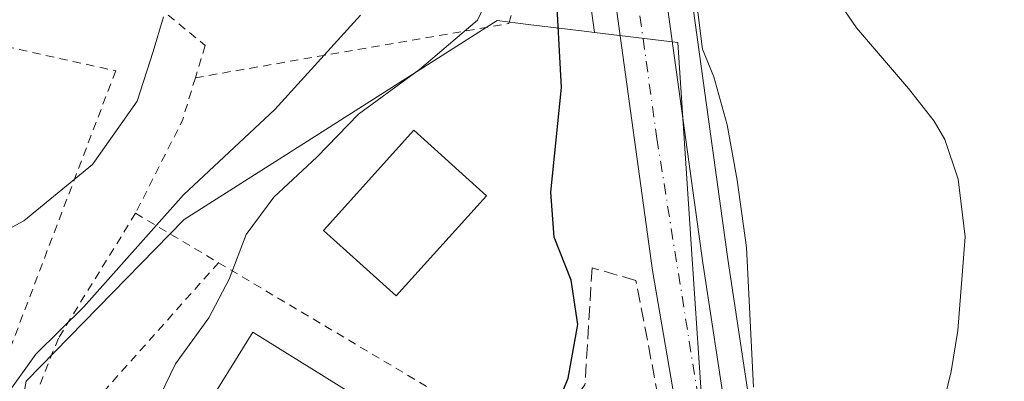
# Model space of a CAD drawing. Units: metres. Extents: x 603688 to 607133, y 4752349 to 4754714.
# Drawn here: x 606754 to 606872, y 4753149 to 4753193 of the extents above; entities that cross this region are included whole.
import ezdxf

# ---------------------------------------------------------------- set-up
doc = ezdxf.new("R2010")
doc.units = ezdxf.units.M
doc.header["$MEASUREMENT"] = 0
for name, pattern in [('DGN Style 2', [1.6480167562047852, 0.988810053722871, -0.6592067024819142]), ('DGN Style 3', [2.307223458686699, 1.648016756204785, -0.6592067024819142]), ('DGN Style 4', [2.6384748266838614, 1.318413404963828, -0.6592067024819142, 0.001648016756204785, -0.6592067024819142])]:
    doc.linetypes.add(name, pattern=pattern)
for name, color, linetype, lineweight in [('Alambrada', 7, 'DGN Style 2', 0), ('Carretera de calzada única Cxs', 7, 'Continuous', 13), ('Carretera de calzada única eje', 7, 'DGN Style 4', 0), ('Corriente natural lineal', 142, 'Continuous', 13), ('Curva de nivel maestra', 30, 'Continuous', 30), ('Curva de nivel normal', 30, 'Continuous', 0), ('Edificación Cxs', 1, 'Continuous', 13), ('Muro lineal', 1, 'DGN Style 3', 13), ('Núcleo urbano CxS', 7, 'Continuous', 0), ('Prado CxS', 92, 'Continuous', 0)]:
    doc.layers.add(name, color=color, linetype=linetype, lineweight=lineweight)

# ---------------------------------------------------------------- blocks, each defined once
blk = doc.blocks.new('*U9')
at = {"layer": 'Prado CxS', "color": 92, "linetype": 'Continuous', "lineweight": 0}
for points in [[(606879.7918999996, 4753051.362700001, 571.9851000000053), (606867.4219000004, 4753074.2349, 571.8653999999951), (606861.2731, 4753086.532099999, 571.3190000000031), (606854.0513000004, 4753100.9661, 571.2363000000041), (606850.4823000003, 4753109.595699999, 571.1085000000021), (606845.9917000001, 4753123.860900001, 570.9389999999985), (606845.4181000004, 4753125.683300001, 570.907600000006), (606841.3746999997, 4753145.435500001, 570.9159999999974), (606838.5692999996, 4753163.9893, 570.7387000000017), (606832.8219, 4753205.6699, 570.2449999999953)], [(606820.8646999998, 4753203.650699999, 573.5250999999989), (606822.5844999999, 4753191.174100001, 573.1826000000001), (606821.3695, 4753191.322100001, 574.0804999999964), (606814.6662999997, 4753192.141899999, 578.578999999998), (606810.9203000005, 4753192.600099999, 580.3537000000069), (606788.6221000003, 4753178.411499999, 583.1910999999964), (606773.4008999999, 4753168.724300001, 585.3136999999988), (606754.4901000002, 4753149.350500001, 585.6401999999945), (606752.1841000002, 4753136.4353, 583.9768999999942), (606760.9452999998, 4753111.990499999, 580.4305000000022), (606755.7313000001, 4753103.503900001, 580.626099999994), (606726.8179000001, 4753095.848300001, 581.2070999999996), (606735.1205000002, 4753064.485300001, 578.492499999993), (606732.3513000002, 4753058.951300001, 578.1686999999947), (606707.9064999997, 4753055.7237, 578.0072999999975), (606701.4474999999, 4753026.662699999, 576.7476000000024), (606714.8251, 4753012.826300001, 576.6634000000049), (606724.3031000001, 4752998.224300001, 577.0250999999989), (606700.2556999996, 4752973.332699999, 578.9113000000071), (606617.5981000002, 4753021.5053, 580.9177000000054)]]:
    blk.add_polyline3d(points, dxfattribs=at)

msp = doc.modelspace()

# ---------------------------------------------------------------- linework, layer by layer
at = {"layer": 'Alambrada', "color": 7, "linetype": 'DGN Style 2', "lineweight": 0, "extrusion": (-0.1167997254083068, -0.09213797324959824, 0.9888722961181592), "elevation": -508237.4253951489, "flags": 128}
msp.add_lwpolyline([(-3356014.60579626, 3382279.012973303), (-3356011.553821485, 3382274.581879238), (-3356006.280459732, 3382263.136454687)], dxfattribs=at)
at = {"layer": 'Alambrada', "color": 7, "linetype": 'DGN Style 2', "lineweight": 0, "extrusion": (0.3539812265174093, -0.210609935773155, 0.9112303475120099), "elevation": -785745.678120895, "flags": 128}
msp.add_lwpolyline([(4395087.682527447, 1739711.283945593), (4395087.682527447, 1739698.578103541)], dxfattribs=at)
at = {"layer": 'Alambrada', "color": 7, "linetype": 'DGN Style 2', "lineweight": 0, "extrusion": (0.04289977680856302, 0.04818367789154653, 0.9979168013089165), "elevation": 255635.8725811116, "flags": 128}
msp.add_lwpolyline([(2707518.546136557, -3945216.948840951), (2707518.546136557, -3945184.036610656)], dxfattribs=at)
at = {"layer": 'Alambrada', "color": 7, "linetype": 'DGN Style 2', "lineweight": 0}
for points in [[(606194.6201, 4753210.610099999, 618.8717999999935), (606215.2600999996, 4753203.5601, 617.043399999995), (606211.9801000003, 4753227.4801, 621.7317000000039), (606252.7701000003, 4753229.350099999, 625.4428999999947), (606333.0601000005, 4753229.200099999, 634.2474999999977), (606333.5100999996, 4753242.1501, 638.7906999999977), (606398.1700999998, 4753246.5001, 639.7232999999978), (606405.3300999999, 4753250.020099999, 641.1263999999937), (606552.1401000004, 4753278.770099999, 637.4180000000051), (606604.8000999996, 4753289.100099999, 633.5721999999951), (606622.8201000001, 4753292.630100001, 629.4611000000004), (606625.7801000001, 4753293.200099999, 628.9091000000044), (606617.2301000003, 4753238.4101, 621.0369999999966), (606626.4600999998, 4753219.380100001, 615.8720999999932), (606660.1501000002, 4753220.920100001, 612.1312000000034), (606677.4600999998, 4753215.040100001, 609.1517000000022), (606735.9401000004, 4753193.0601, 597.5978999999934), (606765.2100999998, 4753186.5701, 591.1103000000003), (606746.7100999998, 4753137.860099999, 585.5095000000001), (606763.9200999998, 4753108.7301, 581.298299999995), (606727.1001000004, 4753094.1801, 580.8353999999963), (606738.0301000001, 4753058.110099999, 579.6763999999966)], [(606774.7600999996, 4753185.7401, 589.1564999999973), (606812.3300999999, 4753192.2501, 579.5372000000061), (606815.1501000002, 4753201.890100001, 577.2602000000043)], [(606768.9600999998, 4753195.350099999, 590.2611999999936), (606775.9401000004, 4753189.610099999, 589.2755999999936), (606774.7600999996, 4753185.7401, 589.1564999999973)], [(606767.5900999998, 4753169.4801, 586.7945999999939), (606758.3501000004, 4753154.5001, 585.0721000000049), (606755.5301000001, 4753147.470100001, 584.6869000000006), (606755.7001, 4753139.030099999, 583.6843999999984)], [(606777.5401, 4753163.5601, 581.5611000000063), (606805.1901000004, 4753147.100099999, 578.0301999999938), (606808.2801000001, 4753146.0001, 577.7290999999968), (606816.9401000004, 4753142.920100001, 578.9585999999981), (606815.0500999996, 4753135.3101, 577.6741000000038), (606799.3000999996, 4753110.340100001, 577.1159999999945), (606794.6201, 4753092.590100001, 580.2627999999969)]]:
    msp.add_polyline3d(points, dxfattribs=at)
at = {"layer": 'Carretera de calzada única Cxs', "color": 7, "linetype": 'Continuous', "lineweight": 13}
for points in [[(606829.8501000004, 4753205.2601, 570.7088999999978), (606835.6001000004, 4753163.5601, 571.4759999999952), (606838.4200999998, 4753144.9101, 571.2207999999955), (606842.5100999996, 4753124.9301, 572.2673000000068), (606847.6601, 4753108.5701, 573.7498999999953), (606851.3201000001, 4753099.720100001, 573.3344999999972), (606858.5900999998, 4753085.190099999, 572.1187000000064), (606864.7600999996, 4753072.850099999, 572.3637000000017), (606877.1401000004, 4753049.960100001, 572.6922999999952), (606879.5701000001, 4753045.2601, 572.7531000000017), (606883.9101, 4753034.960100001, 576.6959999999963), (606886.3901000004, 4753030.0101, 577.0669000000053), (606889.4801000003, 4753018.970100001, 574.9081000000006), (606891.2100999998, 4753012.9301, 574.8130999999995), (606892.0000999998, 4753005.640100001, 574.9542999999976), (606892.0800999999, 4753001.5601, 575.0366000000067), (606891.0701000001, 4752995.460100001, 574.9891000000061), (606888.8000999996, 4752989.0101, 575.1803000000073), (606884.6201, 4752982.8101, 575.3984000000055), (606879.8701, 4752977.860099999, 575.472099999999), (606869.2100999998, 4752968.710100001, 575.7214999999997)], [(606829.8501000004, 4753205.2601, 570.7088999999978), (606835.6001000004, 4753163.5601, 571.4759999999952), (606838.4200999998, 4753144.9101, 571.2207999999955), (606842.5100999996, 4753124.9301, 572.2673000000068), (606843.1301999995, 4753122.960100001, 572.6398999999947)], [(606853.3201000001, 4752964.7601, 576.5391999999993), (606865.4200999998, 4752973.5101, 576.3010000000068), (606875.4600999998, 4752982.1601, 575.6411999999982), (606878.6201, 4752986.040100001, 575.4591999999975), (606880.5301000001, 4752989.2601, 575.466499999995), (606882.0500999996, 4752993.140100001, 575.071100000001), (606883.1700999998, 4752997.0601, 574.9931999999973), (606884.3201000001, 4753006.6501, 575.0963000000047), (606883.4401000004, 4753017.840100001, 574.5669999999955), (606880.6601, 4753027.790100001, 574.2912999999971), (606878.3501000004, 4753032.4001, 574.1037000000069), (606874.0301000001, 4753042.6501, 573.5608999999968), (606871.7301000003, 4753047.090100001, 573.3415999999997), (606859.3201000001, 4753070.040100001, 574.9814999999944), (606847.9105000002, 4753092.876, 572.3132999999943), (606845.7600999996, 4753097.1801, 572.2399000000005), (606845.0093, 4753098.984800001, 572.3089999999938), (606841.9200999998, 4753106.4101, 572.6916000000056), (606839.2600999996, 4753114.2501, 572.5997000000061), (606836.5800999999, 4753123.890100001, 572.4891999999963), (606834.6201, 4753133.0601, 574.0378000000055), (606829.5500999996, 4753162.610099999, 573.6566000000021), (606823.8201000001, 4753204.1801, 571.4164000000019)], [(606841.9200999998, 4753106.4101, 572.6916000000056), (606839.2600999996, 4753114.2501, 572.5997000000061), (606836.5800999999, 4753123.890100001, 572.4891999999963), (606834.6201, 4753133.0601, 574.0378000000055), (606829.5500999996, 4753162.610099999, 573.6566000000021), (606823.8201000001, 4753204.1801, 571.4164000000019)]]:
    msp.add_polyline3d(points, dxfattribs=at)
at = {"layer": 'Carretera de calzada única eje', "color": 7, "linetype": 'DGN Style 4', "lineweight": 0}
msp.add_polyline3d([(606825.8000999996, 4753209.420100001, 570.5837999999932), (606830.0800999999, 4753178.460100001, 571.8907000000036), (606835.8701, 4753142.0801, 572.1199999999953), (606841.0301000001, 4753118.9001, 572.2491000000009), (606847.7600999996, 4753099.6601, 572.3371999999945)], dxfattribs=at)
at = {"layer": 'Corriente natural lineal', "color": 142, "linetype": 'Continuous', "lineweight": 13}
msp.add_polyline3d([(606871.7194999997, 4753091.5965, 570.3415999999997), (606870.8300999999, 4753094.610099999, 570.2455999999949), (606868.9700999996, 4753103.3101, 569.9881000000023), (606862.0301000001, 4753117.380100001, 569.6851000000024), (606859.7500999998, 4753122.890100001, 569.6214000000036), (606859.0100999996, 4753127.860099999, 569.7213999999949), (606862.8601000002, 4753140.370100001, 569.4263999999966), (606865.3400999998, 4753150.5001, 569.7290000000066), (606866.1501000002, 4753155.4301, 569.6545000000042), (606867.0201000003, 4753166.640100001, 568.9658999999956), (606866.1901000004, 4753173.5601, 568.8637000000017), (606864.5900999998, 4753178.3301, 569.2255000000005), (606863.3000999996, 4753180.530099999, 569.3766000000032), (606860.2301000003, 4753184.470100001, 569.4983000000066), (606854.0201000003, 4753191.720100001, 569.2321999999986), (606851.2100999998, 4753195.860099999, 568.901199999993), (606846.9700999996, 4753202.7301, 568.5001000000047), (606842.1201, 4753212.190099999, 568.8925000000017), (606841.8948999997, 4753212.7249, 568.9168999999965)], dxfattribs=at)
at = {"layer": 'Curva de nivel maestra', "color": 30, "linetype": 'Continuous', "lineweight": 30, "elevation": 575, "flags": 128}
msp.add_lwpolyline([(606796.6067000004, 4753091.5109), (606797.1699999999, 4753097.110099999), (606801.5599999996, 4753110.090100001), (606811.7400000002, 4753131.850099999), (606815.6799999997, 4753141.940099999), (606817.7100000001, 4753145.4801), (606819.4400000004, 4753149.700099999), (606820.6200000001, 4753156.1601), (606819.7999999998, 4753161.450099999), (606817.75, 4753166.630100001), (606817.3799999999, 4753172.0001), (606818.6299999999, 4753184.590100001), (606817.9699999997, 4753197.0701)], dxfattribs=at)
at = {"layer": 'Curva de nivel normal', "color": 30, "linetype": 'Continuous', "lineweight": 0, "flags": 128}
for points, elevation in [([(606763.3723999998, 4753128.5953), (606768.4000000004, 4753132.930000001), (606770.9800000006, 4753137.32), (606770.5899999999, 4753141.539999999), (606769.7599999999, 4753143.539999999), (606770.0099999999, 4753146.539999999), (606772.3700000001, 4753151.42), (606776.3600000005, 4753156.930000001), (606778.8300000001, 4753161.59), (606780.8399999999, 4753166.930000001), (606784.1799999997, 4753171.42), (606789.3200000003, 4753176.230000001), (606794.3099999996, 4753181.359999999), (606801.6399999997, 4753186.74), (606808.5599999996, 4753192.640000001), (606810.7400000002, 4753197.220000001)], 580), ([(606634.2199999997, 4753115.980000001), (606689.4199999999, 4753135.24), (606714.3099999996, 4753145.26), (606732.1600000003, 4753153.359999999), (606743.3799999999, 4753161.880000001), (606748.2000000002, 4753165.34), (606754.2199999997, 4753168.57), (606762.4199999999, 4753175.34), (606767.7999999998, 4753182.930000001), (606769.6900000004, 4753188.869999999), (606770.9600000001, 4753193.029999999)], 590.0000000000001), ([(606683.9699999997, 4753110.27), (606709.3099999996, 4753118.619999999), (606733.9100000003, 4753129.619999999), (606744.3899999997, 4753136.32), (606747.5300000003, 4753138.460000001), (606749.4500000002, 4753141.600000001), (606751.9199999999, 4753147.369999999), (606755.6399999997, 4753152.57), (606761.3899999997, 4753158.25), (606773.3600000005, 4753171.680000001), (606784.2999999998, 4753181.930000001), (606794.5599999996, 4753193.26)], 584.9999999999999), ([(606841.6600000003, 4753148.619999999), (606840.7999999998, 4753165.369999999), (606839.6900000004, 4753173.439999999), (606838.5199999996, 4753180.08), (606836.8899999997, 4753185.84), (606835.5599999996, 4753189.180000001), (606834.9699999997, 4753193.59)], 570)]:
    msp.add_lwpolyline(points, dxfattribs=dict(at, elevation=elevation))
at = {"layer": 'Edificación Cxs', "color": 1, "linetype": 'Continuous', "lineweight": 13, "elevation": 581.3843000000053, "flags": 128}
msp.add_lwpolyline([(606793.1700999998, 4753148.0701), (606784.5100999996, 4753134.0801), (606779.4501, 4753137.220100001), (606772.9901000002, 4753141.220100001), (606781.6601, 4753155.210100001)], close=True, dxfattribs=at)
at = {"layer": 'Edificación Cxs', "color": 1, "linetype": 'Continuous', "lineweight": 13}
for points in [[(606809.6601, 4753171.590100001, 580.3567000000039), (606798.8300999999, 4753159.5701, 580.1255999999995), (606790.1300999997, 4753167.420100001, 580.5271000000066), (606800.9600999998, 4753179.440099999, 580.4799000000058), (606809.6601, 4753171.590100001, 580.3567000000039)], [(606779.4501, 4753137.220100001, 581.3475999999937), (606772.9901000002, 4753141.220100001, 580.7195000000065), (606781.6601, 4753155.210100001, 581.3843000000053), (606793.1700999998, 4753148.0701, 580.8390999999974)]]:
    msp.add_polyline3d(points, dxfattribs=at)
msp.add_3dface([(606809.6601, 4753171.590100001, 580.5271000000066), (606798.8300999999, 4753159.5701, 580.5271000000066), (606790.1300999997, 4753167.420100001, 580.5271000000066), (606800.9600999998, 4753179.440099999, 580.5271000000066)], dxfattribs=at)
at = {"layer": 'Muro lineal', "color": 1, "linetype": 'DGN Style 3', "lineweight": 13}
msp.add_polyline3d([(606824.2401000002, 4753098.520099999, 574.7504999999946), (606826.0201000003, 4753098.770099999, 574.2209000000003), (606835.2301000003, 4753099.190099999, 573.1713000000018), (606839.6401000004, 4753102.090100001, 573.4345999999932), (606840.0301000001, 4753104.0701, 573.3989000000003), (606835.9200999998, 4753118.0101, 573.1777000000002), (606827.5500999996, 4753161.440099999, 575.2921999999963), (606822.3201000001, 4753162.940099999, 577.774900000004), (606821.4600999998, 4753148.9101, 578.8845000000001), (606816.9401000004, 4753142.920100001, 578.9585999999981)], dxfattribs=at)
at = {"layer": 'Núcleo urbano CxS', "color": 7, "linetype": 'Continuous', "lineweight": 0}
for points in [[(606800.6513, 4753365.313899999, 569.2703000000038), (606800.6001000004, 4753344.8639, 568.5476999999955), (606800.6009000001, 4753344.7927, 568.5503000000026), (606801.0509000003, 4753324.7927, 568.5929000000033), (606801.0531000001, 4753324.724099999, 568.5959000000003), (606802.3331000004, 4753296.504100001, 569.5056000000042), (606802.3460999997, 4753296.3303, 569.5099999999948), (606803.1860999997, 4753288.240300001, 569.7649999999994), (606803.2096999995, 4753288.064099999, 569.7710999999981), (606807.4826999997, 4753262.036699999, 570.338499999998), (606807.5387000004, 4753261.7775, 570.3549000000058), (606811.1505000005, 4753248.0363, 570.7391999999963), (606813.5783000002, 4753236.624299999, 570.943299999999), (606820.8646999998, 4753203.650699999, 573.5250999999989), (606822.5844999999, 4753191.174100001, 573.1826000000001)], [(606832.8219, 4753205.6699, 570.2449999999953), (606838.5692999996, 4753163.9893, 570.7387000000017), (606841.3746999997, 4753145.435500001, 570.9159999999974), (606845.4181000004, 4753125.683300001, 570.907600000006), (606845.9917000001, 4753123.860900001, 570.9389999999985), (606850.4823000003, 4753109.595699999, 571.1085000000021), (606854.0513000004, 4753100.9661, 571.2363000000041), (606861.2731, 4753086.532099999, 571.3190000000031), (606867.4219000004, 4753074.2349, 571.8653999999951), (606879.7918999996, 4753051.362700001, 571.9851000000053)], [(606832.8219, 4753205.6699, 570.2449999999953), (606838.5692999996, 4753163.9893, 570.7387000000017), (606841.3746999997, 4753145.435500001, 570.9159999999974), (606845.4181000004, 4753125.683300001, 570.907600000006), (606845.9917000001, 4753123.860900001, 570.9389999999985), (606850.4823000003, 4753109.595699999, 571.1085000000021), (606854.0513000004, 4753100.9661, 571.2363000000041), (606861.2731, 4753086.532099999, 571.3190000000031), (606867.4219000004, 4753074.2349, 571.8653999999951), (606879.7918999996, 4753051.362700001, 571.9851000000053)], [(606689.3661000002, 4752870.9573, 584.3968000000023), (606698.0401, 4752870.9573, 580.9328999999998), (606764.3828999996, 4752907.109099999, 578.0418999999965), (606850.3531, 4752960.382099999, 576.4135999999999), (606856.0834999997, 4752963.9331, 576.2084000000032), (606884.4895000001, 4752992.3391, 574.9579999999987), (606889.0928999997, 4753013.830700001, 574.1676000000007), (606878.3453000003, 4753043.002499999, 573.1227999999974), (606854.5472999997, 4753082.921900001, 572.3766999999935), (606842.2670999998, 4753111.3233, 571.8637000000017), (606835.6645000001, 4753143.8577, 571.3393000000069), (606834.2839000003, 4753164.5713, 571.0996000000014), (606832.5922999998, 4753189.954299999, 570.7419999999984), (606822.5844999999, 4753191.174100001, 573.1826000000001), (606820.8646999998, 4753203.650699999, 573.5250999999989)], [(606822.5844999999, 4753191.174100001, 573.1826000000001), (606821.3695, 4753191.322100001, 574.0804999999964), (606814.6662999997, 4753192.141899999, 578.578999999998), (606810.9203000005, 4753192.600099999, 580.3537000000069), (606788.6221000003, 4753178.411499999, 583.1910999999964), (606773.4008999999, 4753168.724300001, 585.3136999999988), (606754.4901000002, 4753149.350500001, 585.6401999999945), (606752.1841000002, 4753136.4353, 583.9768999999942), (606760.9452999998, 4753111.990499999, 580.4305000000022), (606755.7313000001, 4753103.503900001, 580.626099999994), (606726.8179000001, 4753095.848300001, 581.2070999999996), (606735.1205000002, 4753064.485300001, 578.492499999993), (606732.3513000002, 4753058.951300001, 578.1686999999947), (606707.9064999997, 4753055.7237, 578.0072999999975), (606701.4474999999, 4753026.662699999, 576.7476000000024), (606714.8251, 4753012.826300001, 576.6634000000049), (606724.3031000001, 4752998.224300001, 577.0250999999989)], [(606735.1205000002, 4753064.485300001, 578.492499999993), (606726.8179000001, 4753095.848300001, 581.2070999999996), (606755.7313000001, 4753103.503900001, 580.626099999994), (606760.9452999998, 4753111.990499999, 580.4305000000022), (606752.1841000002, 4753136.4353, 583.9768999999942), (606754.4901000002, 4753149.350500001, 585.6401999999945), (606773.4008999999, 4753168.724300001, 585.3136999999988), (606788.6221000003, 4753178.411499999, 583.1910999999964), (606810.9203000005, 4753192.600099999, 580.3537000000069), (606814.6662999997, 4753192.141899999, 578.578999999998), (606821.3695, 4753191.322100001, 574.0804999999964), (606822.5844999999, 4753191.174100001, 573.1826000000001), (606832.5922999998, 4753189.954299999, 570.7419999999984), (606834.2839000003, 4753164.5713, 571.0996000000014), (606835.6645000001, 4753143.8577, 571.3393000000069), (606842.2670999998, 4753111.3233, 571.8637000000017), (606811.4817000004, 4753115.636299999, 573.2339000000065), (606810.4276999999, 4753112.763499999, 573.3236999999936), (606802.7002999998, 4753091.699100001, 574.7014000000054), (606791.3009000003, 4753060.6271, 575.7915000000066)], [(606822.5844999999, 4753191.174100001, 573.1826000000001), (606832.5922999998, 4753189.954299999, 570.7419999999984), (606834.2839000003, 4753164.5713, 571.0996000000014), (606835.6645000001, 4753143.8577, 571.3393000000069), (606842.2670999998, 4753111.3233, 571.8637000000017)], [(606822.5844999999, 4753191.174100001, 573.1826000000001), (606832.5922999998, 4753189.954299999, 570.7419999999984), (606834.2839000003, 4753164.5713, 571.0996000000014), (606835.6645000001, 4753143.8577, 571.3393000000069), (606842.2670999998, 4753111.3233, 571.8637000000017)]]:
    msp.add_polyline3d(points, dxfattribs=at)
at = {"layer": 'Prado CxS', "color": 92, "linetype": 'Continuous', "lineweight": 0}
for points in [[(606800.6513, 4753365.313899999, 569.2703000000038), (606800.6001000004, 4753344.8639, 568.5476999999955), (606800.6009000001, 4753344.7927, 568.5503000000026), (606801.0509000003, 4753324.7927, 568.5929000000033), (606801.0531000001, 4753324.724099999, 568.5959000000003), (606802.3331000004, 4753296.504100001, 569.5056000000042), (606802.3460999997, 4753296.3303, 569.5099999999948), (606803.1860999997, 4753288.240300001, 569.7649999999994), (606803.2096999995, 4753288.064099999, 569.7710999999981), (606807.4826999997, 4753262.036699999, 570.338499999998), (606807.5387000004, 4753261.7775, 570.3549000000058), (606811.1505000005, 4753248.0363, 570.7391999999963), (606813.5783000002, 4753236.624299999, 570.943299999999), (606820.8646999998, 4753203.650699999, 573.5250999999989), (606822.5844999999, 4753191.174100001, 573.1826000000001)], [(606832.8219, 4753205.6699, 570.2449999999953), (606838.5692999996, 4753163.9893, 570.7387000000017), (606841.3746999997, 4753145.435500001, 570.9159999999974), (606845.4181000004, 4753125.683300001, 570.907600000006), (606845.9917000001, 4753123.860900001, 570.9389999999985), (606850.4823000003, 4753109.595699999, 571.1085000000021), (606854.0513000004, 4753100.9661, 571.2363000000041), (606861.2731, 4753086.532099999, 571.3190000000031), (606867.4219000004, 4753074.2349, 571.8653999999951), (606879.7918999996, 4753051.362700001, 571.9851000000053)], [(606822.5844999999, 4753191.174100001, 573.1826000000001), (606821.3695, 4753191.322100001, 574.0804999999964), (606814.6662999997, 4753192.141899999, 578.578999999998), (606810.9203000005, 4753192.600099999, 580.3537000000069), (606788.6221000003, 4753178.411499999, 583.1910999999964), (606773.4008999999, 4753168.724300001, 585.3136999999988), (606754.4901000002, 4753149.350500001, 585.6401999999945), (606752.1841000002, 4753136.4353, 583.9768999999942), (606760.9452999998, 4753111.990499999, 580.4305000000022), (606755.7313000001, 4753103.503900001, 580.626099999994), (606726.8179000001, 4753095.848300001, 581.2070999999996), (606735.1205000002, 4753064.485300001, 578.492499999993), (606732.3513000002, 4753058.951300001, 578.1686999999947), (606707.9064999997, 4753055.7237, 578.0072999999975), (606701.4474999999, 4753026.662699999, 576.7476000000024), (606714.8251, 4753012.826300001, 576.6634000000049), (606724.3031000001, 4752998.224300001, 577.0250999999989)]]:
    msp.add_polyline3d(points, dxfattribs=at)

# ---------------------------------------------------------------- block references
msp.add_blockref('*U9', (0, 0), dxfattribs=at)

doc.saveas('drawing.dxf')
